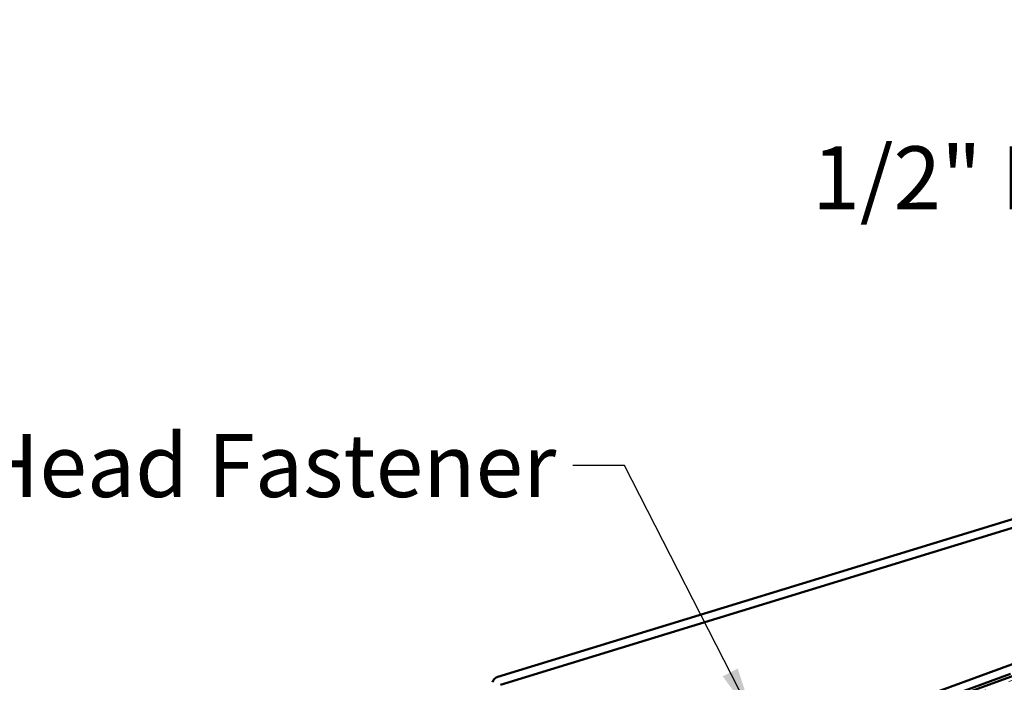
# Model space of a CAD drawing. Units: inches. Extents: x 0.6 to 33.4, y 0.4 to 21.4.
# Drawn here: x 4.4 to 8.1, y 9.4 to 12 of the extents above; entities that cross this region are included whole.
import ezdxf

# ---------------------------------------------------------------- set-up
doc = ezdxf.new("R2010")
doc.units = ezdxf.units.IN
doc.header["$LTSCALE"] = 2
doc.header["$MEASUREMENT"] = 0
doc.linetypes.add('DOUBLE_DASH_CHAIN', pattern=[1.2403, 0.6614, -0.0827, 0.1654, -0.0827, 0.1654, -0.0827])
for name, color, linetype, lineweight in [('Hatch (ANSI)', 7, 'Continuous', 18), ('Symbol (ANSI)', 7, 'Continuous', 25), ('Visible (ANSI)', 7, 'Continuous', 50)]:
    doc.layers.add(name, color=color, linetype=linetype, lineweight=lineweight)
doc.styles.add('Note Text (ANSI)', font='tahoma.ttf')
doc.dimstyles.new('Default (ANSI)$7', dxfattribs={"dimscale": 2, "dimtxt": 0.12, "dimasz": 0.098425, "dimexe": 0.125, "dimexo": 0.0625, "dimgap": 0.031496, "dimtad": 0, "dimtih": 1, "dimtoh": 1, "dimrnd": 1e-08, "dimzin": 4, "dimdsep": 46, "dimtxsty": 'Note Text (ANSI)', "dimcen": 0.09, "dimdle": 0.393701, "dimclrd": 256, "dimclre": 256, "dimclrt": 256, "dimadec": 0, "dimazin": 1, "dimtfac": 1, "dimtofl": 0, "dimtmove": 0, "dimatfit": 3, "dimfxl": 1, "dimtolj": 1, "dimtzin": 4, "dimlwd": -1, "dimlwe": -1, "dimarcsym": 0})

msp = doc.modelspace()

# ---------------------------------------------------------------- hatches: boundary and pattern name
at = {"layer": 'Hatch (ANSI)', "true_color": 0x804000}
h = msp.add_hatch(dxfattribs=at)
h.set_pattern_fill('INSUL', color=36, scale=0.75, angle=20, style=0)
h.paths.add_polyline_path([(5.02262, 8.32968), (16.14205, 12.37682), (16.31306, 11.90697), (5.02262, 7.79759)])

# ---------------------------------------------------------------- linework, layer by layer
at = {"layer": 'Visible (ANSI)', "color": 30, "linetype": 'DOUBLE_DASH_CHAIN', "ltscale": 0.689982, "true_color": 0xff8000}
msp.add_line((16.28106, 12.47211), (5.02262, 8.37437), dxfattribs=at)
at = {"layer": 'Visible (ANSI)', "color": 30, "linetype": 'DOUBLE_DASH_CHAIN', "ltscale": 0.691943, "true_color": 0xff8000}
msp.add_line((5.02262, 8.34032), (16.31306, 12.4497), dxfattribs=at)
at = {"layer": 'Visible (ANSI)', "color": 36, "true_color": 0x804000}
msp.add_line((16.14205, 12.37682), (5.02262, 8.32968), dxfattribs=at)
at = {"layer": 'Visible (ANSI)', "color": 5, "true_color": 0x0000ff}
for p, q in [((6.18436, 9.46439), (11.25209, 11.01622)), ((11.26146, 10.98562), (6.19373, 9.43379))]:
    msp.add_line(p, q, dxfattribs=at)
msp.add_arc((6.19373, 9.43379), 0.032, 107.0255, 163.0255, dxfattribs=at)

# ---------------------------------------------------------------- texts
at = {"layer": 'Symbol (ANSI)', "char_height": 0.24, "attachment_point": 3, "style": 'Note Text (ANSI)'}
for s, insert, width in [('{1/2" Plywood (min.)}', (9.43758, 11.48806), 2.9218152), ('{#10 x 1" Wafer Head Fastener}', (6.40709, 10.38989), 4.4660617)]:
    msp.add_mtext(s, dxfattribs=dict(at, insert=insert, width=width))

# ---------------------------------------------------------------- leaders
at = {"layer": 'Symbol (ANSI)', "annotation_type": 0, "has_hookline": 1, "hookline_direction": 1}
for points, text_width in [([(10.28319, 10.24437), (9.69742, 11.36806), (9.50057, 11.36806)], 2.86872), ([(7.1608, 9.30537), (6.66693, 10.26989), (6.47008, 10.26989)], 4.44282)]:
    msp.add_leader(points, dimstyle='Default (ANSI)$7', override={"dimtad": 0}, dxfattribs=dict(at, text_width=text_width))

doc.saveas('drawing.dxf')
